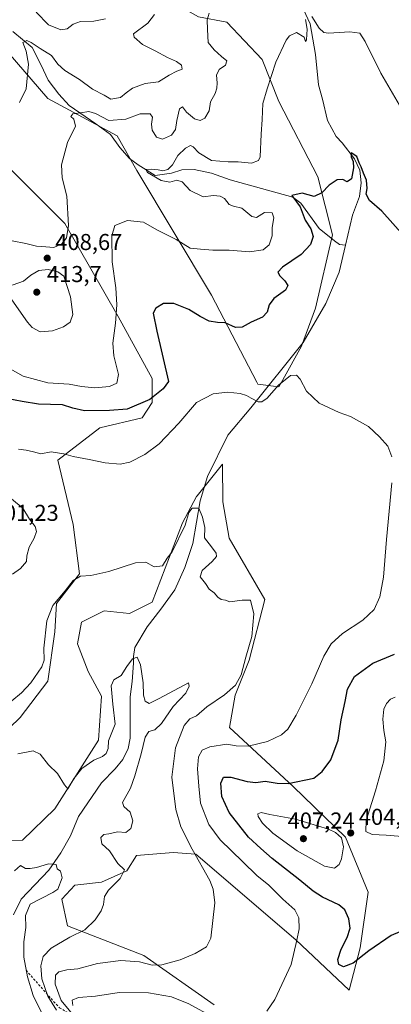
# Model space of a CAD drawing. Units: metres. Extents: x 590785 to 594242, y 4698939 to 4701309.
# Drawn here: x 592096 to 592257, y 4699977 to 4700406 of the extents above; entities that cross this region are included whole.
import ezdxf

# ---------------------------------------------------------------- set-up
doc = ezdxf.new("R2010")
doc.units = ezdxf.units.M
doc.header["$MEASUREMENT"] = 0
doc.linetypes.add('DGN Style 2', pattern=[1.648017, 0.98881, -0.659207])
for name, color, linetype, lineweight in [('Corriente natural lineal', 142, 'Continuous', 13), ('Cultivos herbáceos CxS', 92, 'Continuous', 0), ('Curva de nivel maestra', 30, 'Continuous', 30), ('Curva de nivel normal', 30, 'Continuous', 0), ('Escarpado lineal', 30, 'DGN Style 2', 0), ('Matorral CxS', 135, 'Continuous', 0), ('Punto de cota en terreno', 7, 'Continuous', 0), ('Rótulo de punto de cota en terreno', 7, 'Continuous', 0)]:
    doc.layers.add(name, color=color, linetype=linetype, lineweight=lineweight)
doc.styles.add('Style-Arial', font='txt')

# ---------------------------------------------------------------- blocks, each defined once
blk = doc.blocks.new('*U6')
at = {"layer": 'Cultivos herbáceos CxS', "color": 92, "linetype": 'Continuous', "lineweight": 0}
for points in [[(592180.1731, 4699976.7003, 393.7423), (592149.5255, 4699998.1597, 388.5947), (592116.4261, 4700011.0347, 384.2712), (592113.9741, 4700022.6837, 381.356), (592119.4913, 4700028.8147, 382.0751), (592131.1373, 4700030.0405, 383.4725), (592142.1703, 4700034.9453, 385.9645), (592146.4611, 4700041.6895, 387.2656), (592162.3981, 4700042.9151, 388.4445), (592172.2053, 4700042.3019, 390.3532), (592215.7265, 4700004.9167, 394.7969), (592238.8593, 4699983.0017, 399.3446), (592243.6875, 4700001.4845, 400.6885), (592247.1717, 4700025.6653, 402.9479), (592237.3341, 4700049.6663, 405.0079), (592214.5313, 4700071.7823, 400.0935), (592186.8847, 4700097.3705, 392.2461), (592189.3369, 4700111.4715, 390.3048), (592195.4671, 4700126.7991, 389.964), (592202.2095, 4700153.1619, 390.8614), (592186.7449, 4700179.8135, 392.3086), (592183.9951, 4700195.6551, 392.4991), (592183.7755, 4700212.1649, 393.2212), (592172.7349, 4700198.2797, 392.2914), (592172.5443, 4700198.0401, 392.2829), (592166.3529, 4700186.5249, 391.24), (592153.1727, 4700151.9365, 389.5481), (592143.3657, 4700147.0317, 389.2953), (592132.3327, 4700148.2577, 389.3226), (592122.5247, 4700143.3537, 389.2694), (592120.7425, 4700133.8301, 388.6929), (592125.3445, 4700121.8247, 387.6355), (592131.1983, 4700111.1071, 387.4269), (592129.8803, 4700091.8529, 386.546), (592110.9177, 4700061.9305, 384.1486), (592096.7799, 4700048.3239, 383.3434), (592076.8427, 4700048.1319, 385.5043)], [(592086.3981, 4700092.7187, 386.4474), (592095.7943, 4700101.7373, 388.1182), (592107.8135, 4700117.6031, 389.3049), (592110.8789, 4700139.0619, 389.74), (592111.6247, 4700151.4889, 390.6628), (592121.6047, 4700164.3267, 390.6843), (592118.7793, 4700185.8817, 392.3818), (592112.1057, 4700213.8593, 395.0832), (592130.4945, 4700227.9613, 398.6549), (592148.8837, 4700232.2521, 399.1969), (592153.1737, 4700238.9969, 400.5258), (592153.1737, 4700242.1985, 401.2475), (592153.1739, 4700249.4189, 402.1232), (592138.4635, 4700276.3959, 405.4525), (592115.1715, 4700316.8609, 410.7787), (592090.6543, 4700341.3849, 414.6504)], [(592086.7941, 4700395.6685, 420.1623), (592107.8167, 4700371.4263, 413.0193), (592137.9223, 4700355.1563, 409.435), (592146.5399, 4700339.9525, 406.9445), (592178.9853, 4700285.7725, 402.8192), (592198.7165, 4700247.7941, 395.9225), (592199.1465, 4700246.9661, 395.8393), (592208.3409, 4700245.7391, 395.4862), (592210.0563, 4700248.8489, 395.5851), (592218.1489, 4700263.5191, 396.4187), (592224.2779, 4700280.0731, 396.8858), (592231.6343, 4700311.9537, 398.4843), (592225.2467, 4700337.2053, 401.2188), (592208.3143, 4700370.0025, 404.6006), (592201.0903, 4700388.3223, 406.511), (592185.6639, 4700404.5325, 409.2179), (592173.4045, 4700406.9847, 411.4708)]]:
    blk.add_polyline3d(points, dxfattribs=at)
blk = doc.blocks.new('5PATER')
at = {"layer": 'Punto de cota en terreno', "linetype": 'Continuous', "lineweight": 0}
h = blk.add_hatch(color=51, dxfattribs=at)
edge = h.paths.add_edge_path()
edge.add_ellipse((0, 0), major_axis=(-0.11, -0.111), ratio=0.999422, start_angle=0, end_angle=360)

msp = doc.modelspace()

# ---------------------------------------------------------------- linework, layer by layer
at = {"layer": 'Corriente natural lineal', "color": 142, "linetype": 'Continuous', "lineweight": 13}
for points in [[(592217.2001, 4700414.1401, 405.835), (592221.9601, 4700403.8201, 405.3858), (592224.2601, 4700390.5701, 404.7142), (592225.6401, 4700377.3501, 403.87), (592227.3301, 4700371.1001, 403.4711), (592229.4701, 4700361.8501, 402.952), (592233.2101, 4700354.8601, 401.9818), (592235.8301, 4700352.1201, 401.7156), (592241.2601, 4700345.0501, 401.0114), (592243.5201, 4700340.1501, 400.6389), (592244.1801, 4700334.5601, 400.2528), (592243.4101, 4700328.6601, 399.7215), (592240.3801, 4700320.5101, 399.1297), (592237.3501, 4700307.4601, 398.2591)], [(592092.5801, 4700400.6001, 418.4152), (592100.9801, 4700393.5801, 415.8207), (592104.9201, 4700385.8701, 414.6618), (592107.9601, 4700379.3301, 413.2826), (592112.5301, 4700373.2601, 412.0548), (592117.0901, 4700368.2801, 411.2798), (592128.7501, 4700360.3801, 410.0188), (592135.0901, 4700355.6201, 409.5562), (592139.1201, 4700350.0801, 408.8438), (592143.3901, 4700345.1701, 407.54), (592147.1101, 4700342.4301, 406.8109), (592154.4401, 4700337.8501, 405.8294), (592161.5701, 4700338.8301, 405.2475), (592166.1601, 4700340.2701, 404.3841), (592171.4501, 4700340.4701, 403.4468), (592178.9701, 4700338.8201, 403.322), (592187.1501, 4700336.0001, 402.7156), (592214.4601, 4700328.3201, 400.8304), (592217.9101, 4700325.8201, 400.635), (592225.8001, 4700314.7501, 399.6007), (592232.4701, 4700309.3201, 398.138), (592234.7201, 4700307.7901, 398.1285), (592237.3501, 4700307.4601, 398.2591)], [(592237.3501, 4700307.4601, 398.2591), (592234.6201, 4700295.7101, 397.5799), (592228.8301, 4700282.0701, 396.9507), (592218.9101, 4700265.1601, 396.5088), (592196.1801, 4700236.6901, 395.0241), (592186.1201, 4700224.7901, 394.385), (592177.3101, 4700206.7401, 392.6169), (592174.0501, 4700196.0701, 391.7312), (592170.8401, 4700177.5501, 389.7433), (592167.3801, 4700167.0501, 388.9677), (592163.0301, 4700157.4201, 388.507), (592157.0401, 4700149.0301, 388.8044), (592151.0301, 4700141.2101, 388.3275), (592145.6701, 4700132.2901, 386.9985), (592145.1201, 4700128.3601, 386.5369), (592145.1401, 4700125.4601, 386.2109), (592144.5101, 4700117.4801, 384.8572), (592143.6201, 4700110.7601, 384.1003), (592143.6301, 4700095.1501, 384.1179), (592143.6101, 4700092.7301, 383.9821), (592142.7201, 4700088.2701, 383.119), (592140.4701, 4700083.5301, 383.3744), (592137.0701, 4700079.4501, 383.6015), (592131.2101, 4700073.3201, 382.4012), (592121.2201, 4700058.6201, 382.1544), (592117.6501, 4700050.2401, 382.0156), (592113.5001, 4700042.8701, 381.6731), (592108.3101, 4700035.3301, 380.8741), (592096.1801, 4700022.7201, 379.9321), (592092.9301, 4700015.8001, 379.8794)]]:
    msp.add_polyline3d(points, dxfattribs=at)
at = {"layer": 'Cultivos herbáceos CxS', "color": 92, "linetype": 'Continuous', "lineweight": 0}
for points in [[(592186.7781, 4700509.3529, 415.2872), (592180.0699, 4700489.6549, 414.8375), (592179.5347, 4700478.7171, 413.5811), (592165.9465, 4700454.5333, 414.7171), (592157.4683, 4700442.5447, 416.286), (592156.1029, 4700431.5365, 415.9058), (592158.0809, 4700415.5685, 414.7665), (592173.4045, 4700406.9847, 411.4708), (592185.6639, 4700404.5325, 409.2179), (592201.0903, 4700388.3223, 406.511), (592208.3143, 4700370.0025, 404.6006), (592225.2467, 4700337.2053, 401.2188), (592231.6343, 4700311.9537, 398.4843), (592224.2779, 4700280.0731, 396.8858), (592218.1489, 4700263.5191, 396.4187), (592210.0563, 4700248.8489, 395.5851), (592208.3409, 4700245.7391, 395.4862), (592199.1465, 4700246.9661, 395.8393), (592198.7165, 4700247.7941, 395.9225), (592178.9853, 4700285.7725, 402.8192), (592146.5399, 4700339.9525, 406.9445), (592137.9223, 4700355.1563, 409.435), (592107.8167, 4700371.4263, 413.0193), (592086.7941, 4700395.6685, 420.1623)], [(592090.6543, 4700341.3849, 414.6504), (592115.1715, 4700316.8609, 410.7787), (592138.4635, 4700276.3959, 405.4525), (592153.1739, 4700249.4189, 402.1232), (592153.1737, 4700242.1985, 401.2475), (592153.1737, 4700238.9969, 400.5258), (592148.8837, 4700232.2521, 399.1969), (592130.4945, 4700227.9613, 398.6549), (592112.1057, 4700213.8593, 395.0832), (592118.7793, 4700185.8817, 392.3818), (592121.6047, 4700164.3267, 390.6843), (592111.6247, 4700151.4889, 390.6628), (592110.8789, 4700139.0619, 389.74), (592107.8135, 4700117.6031, 389.3049), (592095.7943, 4700101.7373, 388.1182), (592086.3981, 4700092.7187, 386.4474)], [(592076.8427, 4700048.1319, 385.5043), (592096.7799, 4700048.3239, 383.3434), (592110.9177, 4700061.9305, 384.1486), (592129.8803, 4700091.8529, 386.546), (592131.1983, 4700111.1071, 387.4269), (592125.3445, 4700121.8247, 387.6355), (592120.7425, 4700133.8301, 388.6929), (592122.5247, 4700143.3537, 389.2694), (592132.3327, 4700148.2577, 389.3226), (592143.3657, 4700147.0317, 389.2953), (592153.1727, 4700151.9365, 389.5481), (592166.3529, 4700186.5249, 391.24), (592172.5443, 4700198.0401, 392.2829), (592172.7349, 4700198.2797, 392.2914), (592183.7755, 4700212.1649, 393.2212), (592183.9951, 4700195.6551, 392.4991), (592186.7449, 4700179.8135, 392.3086), (592202.2095, 4700153.1619, 390.8614), (592195.4671, 4700126.7991, 389.964), (592189.3369, 4700111.4715, 390.3048), (592186.8847, 4700097.3705, 392.2461), (592214.5313, 4700071.7823, 400.0935), (592237.3341, 4700049.6663, 405.0079), (592247.1717, 4700025.6653, 402.9479), (592243.6875, 4700001.4845, 400.6885), (592238.8593, 4699983.0017, 399.3446), (592215.7265, 4700004.9167, 394.7969), (592172.2053, 4700042.3019, 390.3532), (592162.3981, 4700042.9151, 388.4445), (592146.4611, 4700041.6895, 387.2656), (592142.1703, 4700034.9453, 385.9645), (592131.1373, 4700030.0405, 383.4725), (592119.4913, 4700028.8147, 382.0751), (592113.9741, 4700022.6837, 381.356), (592116.4261, 4700011.0347, 384.2712), (592149.5255, 4699998.1597, 388.5947), (592180.1731, 4699976.7003, 393.7423)]]:
    msp.add_polyline3d(points, dxfattribs=at)
at = {"layer": 'Curva de nivel maestra', "color": 30, "linetype": 'Continuous', "lineweight": 30, "elevation": 400, "flags": 128}
for points in [[(592262.68, 4700311.5101), (592253.1, 4700322.2601), (592247.82, 4700326.9901), (592246.32, 4700329.6501), (592246.8, 4700332.2201), (592246.4, 4700335.7401), (592245.12, 4700338.8601), (592244.14, 4700341.6301), (592243.22, 4700343.3801), (592242.2, 4700346.0301), (592239.76, 4700347.6401), (592239.84, 4700345.9201), (592240.64, 4700343.9201), (592240.85, 4700341.1701), (592239.92, 4700336.3601), (592238.09, 4700335.0501), (592236.09, 4700336.1201), (592233.76, 4700335.8701), (592230.23, 4700333.6401), (592226.97, 4700330.2401), (592223.68, 4700328.6701), (592218.49, 4700330.0601), (592213.98, 4700329.1201), (592217.53, 4700324.2401), (592219.73, 4700318.4301), (592222.24, 4700314.5401), (592223.19, 4700311.3101), (592222.08, 4700307.8301), (592218.06, 4700303.4001), (592209.91, 4700297.8501), (592207.81, 4700295.7801), (592208.7, 4700294.1001), (592210.91, 4700291.9601), (592212.27, 4700289.9901), (592211.28, 4700287.8701), (592206.15, 4700284.3101), (592204.07, 4700281.5401), (592203.18, 4700278.3001), (592201.24, 4700276.1501), (592196.27, 4700273.9001), (592192.38, 4700271.8201), (592189.5, 4700271.6801), (592184.99, 4700273.6701), (592181.58, 4700273.7701), (592178.03, 4700274.3401), (592174.04, 4700276.4201), (592169.21, 4700279.5301), (592162.7, 4700282.0601), (592158.11, 4700282.0901), (592154.73, 4700280.0201), (592153.63, 4700277.8401), (592155.22, 4700269.9801), (592160.27, 4700248.1001), (592157.92, 4700244.9401), (592152.19, 4700240.3001), (592142.39, 4700236.0801), (592134.64, 4700235.5201), (592123.82, 4700235.3601), (592118.68, 4700236.4301), (592114.16, 4700237.9401), (592103.78, 4700238.2401), (592096.7, 4700239.4301), (592087.47, 4700241.1901)], [(592263.7, 4700009.6001), (592257.19, 4700006.8201), (592247.54, 4700000.2201), (592240.68, 4699994.7301), (592236.49, 4699993.2001), (592234.47, 4699994.1901), (592233.98, 4699996.4401), (592235.38, 4700000.9501), (592238.05, 4700005.9401), (592239.39, 4700009.9701), (592238.76, 4700014.0301), (592236.98, 4700017.9801), (592234.4, 4700020.2301), (592227.31, 4700023.6001), (592223.18, 4700026.1901), (592217.48, 4700030.9501), (592205.45, 4700040.3101), (592200.44, 4700044.7801), (592195.08, 4700049.7201), (592186.73, 4700060.4601), (592183.55, 4700067.4101), (592183.08, 4700073.1601), (592184.2, 4700075.8201), (592187.36, 4700075.8601), (592194.49, 4700073.9501), (592198.36, 4700073.5001), (592202.42, 4700074.0201), (592207.58, 4700073.1201), (592212.32, 4700073.1001), (592223.48, 4700075.3101), (592227.18, 4700078.2101), (592230.99, 4700083.3601), (592234.14, 4700091.9301), (592235.42, 4700100.8301), (592237.22, 4700108.7601), (592238.18, 4700114.0801), (592241.18, 4700119.5701), (592249.25, 4700125.4501), (592258.65, 4700129.3401)]]:
    msp.add_lwpolyline(points, dxfattribs=at)
at = {"layer": 'Curva de nivel normal', "color": 30, "linetype": 'Continuous', "lineweight": 0, "flags": 128}
for points, elevation in [([(592178.05, 4700408.5901), (592177.14, 4700405.6301), (592177.21, 4700401.4001), (592177.57, 4700395.6801), (592180.15, 4700392.5801), (592183.4, 4700389.7001), (592185.66, 4700387.8301), (592185.06, 4700385.9201), (592182.36, 4700383.9201), (592181.13, 4700381.5901), (592181.49, 4700378.2501), (592181.41, 4700375.9201), (592180.56, 4700373.5901), (592178.63, 4700369.9201), (592178, 4700365.9801), (592176.15, 4700362.8001), (592174.09, 4700361.8401), (592171.68, 4700362.4701), (592168.18, 4700365.3401), (592166.4, 4700367.7001), (592165.16, 4700366.8801), (592163.87, 4700361.8401), (592163.38, 4700357.7901), (592161.55, 4700355.3401), (592157.7, 4700353.6201), (592155.04, 4700354.4501), (592153.22, 4700357.5901), (592152.87, 4700360.1901), (592153.42, 4700363.1601), (592152.33, 4700364.7101), (592147.92, 4700364.6101), (592141.79, 4700362.3101), (592134.37, 4700361.7801), (592128.51, 4700364.8201), (592125.7, 4700365.6901), (592122.09, 4700365.1101), (592118.67, 4700364.7501), (592117.89, 4700363.5701), (592119.09, 4700362.4201), (592119.92, 4700359.2701), (592116.43, 4700352.2401), (592113.72, 4700342.4201), (592114.05, 4700336.8801), (592116.12, 4700328.7701), (592116.85, 4700316.0801), (592115.96, 4700310.6401), (592113.89, 4700308.0201), (592110.41, 4700306.4201), (592106.9, 4700306.7001), (592102.87, 4700307.0301), (592098.2, 4700308.2101), (592092.24, 4700309.3801)], 410), ([(592095.47, 4700369.6301), (592098.45, 4700375.5901), (592099.46, 4700386.2501), (592098.42, 4700392.0001), (592096.99, 4700395.7301), (592098.65, 4700396.6201), (592100.56, 4700395.8101), (592104.42, 4700393.1401), (592109.42, 4700390.0501), (592112.13, 4700386.3101), (592115.26, 4700383.5601), (592121.64, 4700379.6501), (592127.29, 4700375.4201), (592132.26, 4700372.7601), (592135.22, 4700371.0001), (592139.44, 4700371.7901), (592141.86, 4700373.8401), (592144.7, 4700375.8701), (592150.11, 4700377.8701), (592155.94, 4700378.6601), (592160.57, 4700381.5101), (592164.01, 4700383.2701), (592166.32, 4700384.1901), (592165.95, 4700385.9101), (592163.77, 4700387.4801), (592159.83, 4700389.1501), (592154.5, 4700392.1401), (592149.07, 4700394.9001), (592145.34, 4700398.0501), (592145.13, 4700399.5501), (592151.29, 4700404.1701), (592154.2, 4700407.9901)], 415), ([(592132.87, 4700406.0701), (592127.88, 4700405.0601), (592122.08, 4700404.9201), (592118.84, 4700403.7001), (592116.22, 4700401.7101), (592113.42, 4700401.2701), (592108.09, 4700403.4101), (592102.76, 4700408.9601)], 420), ([(592262.78, 4700365.0001), (592252.63, 4700382.4001), (592245.93, 4700396.2201), (592243.53, 4700399.8601), (592239.25, 4700400.3501), (592229.89, 4700399.8601), (592227.95, 4700400.1201), (592225.8, 4700402.0301), (592222.74, 4700407.1101)], 405), ([(592219.97, 4700405.7201), (592220.58, 4700401.5201), (592220.29, 4700396.9201), (592219.93, 4700396.2501), (592219.38, 4700398.1201), (592215.98, 4700400.0401), (592213.01, 4700398.6001), (592211.48, 4700396.7801), (592207.03, 4700387.2501), (592203.25, 4700375.5901), (592201.31, 4700369.2501), (592201.08, 4700362.2501), (592200.61, 4700355.8301), (592200.17, 4700345.9201), (592199.42, 4700344.3301), (592196.41, 4700343.1601), (592190.67, 4700343.7701), (592186.21, 4700343.8001), (592179, 4700344.4001), (592173.55, 4700347.6601), (592171.09, 4700350.3501), (592169.9, 4700350.8801), (592167.76, 4700349.7801), (592164.42, 4700346.5201), (592162.09, 4700342.5301), (592160.04, 4700340.4801), (592157.9, 4700339.8801), (592155.84, 4700340.3501), (592152.96, 4700340.6401), (592150.5, 4700340.4101), (592151.17, 4700339.1701), (592157.14, 4700335.6901), (592160.89, 4700334.9201), (592163.87, 4700335.8601), (592166.26, 4700335.1301), (592169.8, 4700331.2901), (592175.39, 4700328.4801), (592179.86, 4700329.0701), (592182.8, 4700328.8901), (592184.61, 4700327.7701), (592186.7, 4700325.2601), (592188.56, 4700324.4101), (592192.28, 4700323.6201), (592196.52, 4700319.9901), (592198.62, 4700319.5901), (592202.08, 4700321.6501), (592205.46, 4700321.6101), (592206.18, 4700319.4001), (592205.41, 4700315.1801), (592205.45, 4700311.4801), (592204.06, 4700307.5801), (592201.45, 4700305.4301), (592195.52, 4700304.5601), (592186.64, 4700305.3501), (592179.54, 4700305.3401), (592174.29, 4700305.6801), (592169.8, 4700306.2101), (592163.63, 4700310.0201), (592155.29, 4700314.1201), (592149.43, 4700317.4401), (592142.41, 4700318.3001), (592137, 4700316.0201), (592135.64, 4700311.5801), (592135.86, 4700300.1701), (592137.44, 4700288.8901), (592137.82, 4700281.4601), (592137.27, 4700273.4901), (592136.07, 4700264.7501), (592136.57, 4700259.2201), (592138.6, 4700251.1901), (592137.84, 4700247.3201), (592134.58, 4700245.9601), (592128.29, 4700245.3601), (592122.39, 4700245.9701), (592117.08, 4700246.9701), (592107.8, 4700247.5001), (592097.06, 4700250.3901), (592089.14, 4700254.9701)], 405), ([(592107.97, 4700296.9401), (592103.96, 4700296.4401), (592100.38, 4700294.4401), (592097.26, 4700291.8601), (592092.71, 4700290.2601), (592090.1, 4700289.4801), (592090.06, 4700287.4601), (592091.2, 4700285.0901), (592098.92, 4700273.9701), (592101.06, 4700271.6301), (592104.41, 4700269.8101), (592109.91, 4700270.2001), (592114.66, 4700271.9301), (592117.49, 4700273.9201), (592118.73, 4700277.2701), (592117.62, 4700285.0401), (592114.74, 4700293.9201), (592112.19, 4700295.8901), (592107.97, 4700296.9401)], 410), ([(592257.48, 4700215.2501), (592255.78, 4700219.9201), (592252.04, 4700223.9801), (592247.29, 4700228.4501), (592239.48, 4700232.8401), (592234.52, 4700234.6501), (592225.8, 4700238.6301), (592220.32, 4700243.9601), (592217.53, 4700249.0901), (592215.95, 4700250.9201), (592213.42, 4700250.6601), (592208.19, 4700246.5401), (592203.25, 4700240.8901), (592200.95, 4700239.3001), (592199.36, 4700239.1901), (592196.29, 4700240.7901), (592194.23, 4700242.0001), (592191.42, 4700242.8801), (592185.93, 4700243.4501), (592179.76, 4700242.7301), (592172.48, 4700238.9701), (592164.84, 4700229.9601), (592156.22, 4700220.9901), (592150.02, 4700216.3001), (592143.54, 4700213.0301), (592139.27, 4700212.1001), (592132.77, 4700212.6401), (592125.84, 4700214.0801), (592118.9, 4700215.3901), (592114.84, 4700216.5801), (592109.28, 4700217.4601), (592104.8, 4700216.6401), (592101.63, 4700217.5001), (592098.39, 4700218.2601), (592095.09, 4700218.6401)], 395), ([(592203.08, 4699973.9301), (592206.52, 4699978.9101), (592213.62, 4699994.2501), (592216.17, 4700004.8201), (592217.21, 4700009.7001), (592216.98, 4700014.4701), (592215.23, 4700018.0801), (592210.02, 4700022.6101), (592203.92, 4700028.7801), (592198.77, 4700032.9001), (592192.72, 4700038.9001), (592182.86, 4700048.5601), (592177.9, 4700055.1501), (592174.3, 4700064.4501), (592173.5, 4700071.8901), (592172.99, 4700079.3801), (592173.41, 4700084.6801), (592174.91, 4700087.6001), (592178.31, 4700089.0201), (592185.65, 4700090.1401), (592189.73, 4700089.3901), (592194.97, 4700089.3201), (592203.42, 4700091.3801), (592209.42, 4700094.2101), (592212.23, 4700096.7001), (592215.85, 4700102.7301), (592222.69, 4700116.4601), (592227.94, 4700128.4401), (592231.1, 4700133.9201), (592236.05, 4700138.3801), (592244.88, 4700144.2001), (592249.82, 4700148.8301), (592252.31, 4700154.3301), (592253.78, 4700162.8801), (592255.16, 4700179.3201), (592257.46, 4700204.0301)], 395), ([(592089.73, 4700198.9101), (592096.95, 4700192.8901), (592099.87, 4700188.1201), (592102.32, 4700184.9201), (592102.95, 4700182.8001), (592101.84, 4700179.8401), (592099.73, 4700175.9401), (592098.7, 4700172.2501), (592098.59, 4700169.6801), (592095.96, 4700166.6401), (592092.42, 4700164.2701)], 395), ([(592092.09, 4700109.0401), (592096.42, 4700112.4801), (592100.42, 4700116.8401), (592105.16, 4700123.8501), (592106.29, 4700126.7301), (592106.12, 4700131.9801), (592107.36, 4700143.9201), (592110.02, 4700150.5201), (592115.38, 4700156.9901), (592118.82, 4700161.4901), (592122.08, 4700163.3701), (592126.53, 4700163.6201), (592134.3, 4700165.3601), (592145.92, 4700169.0801), (592150.52, 4700169.4801), (592154.12, 4700167.3601), (592157.68, 4700167.8401), (592159.77, 4700171.1001), (592161.94, 4700173.9901), (592167.53, 4700185.5901), (592169.14, 4700191.1001), (592170.6, 4700192.9601), (592173.58, 4700192.9201), (592175.16, 4700188.9801), (592176.14, 4700184.5001), (592175.97, 4700180.0201), (592179.02, 4700176.1201), (592181, 4700173.3801), (592181.16, 4700171.8301), (592179.31, 4700169.6501), (592174.99, 4700165.7901), (592174.12, 4700163.0801), (592176.34, 4700160.0801), (592177.97, 4700157.6901), (592180.16, 4700156.0601), (592181.72, 4700154.1301), (592183.21, 4700153.1101), (592185.05, 4700152.8801), (592187, 4700152.1601), (592192.39, 4700152.8801), (592196.01, 4700152.8401), (592197.41, 4700146.9101), (592196.5, 4700137.0701), (592193.92, 4700127.9901), (592191.97, 4700120.3401), (592189.49, 4700115.8601), (592184.66, 4700111.6101), (592177.04, 4700106.3601), (592172.5, 4700102.5001), (592169.62, 4700101.1301), (592167.19, 4700098.2601), (592163.33, 4700088.5601), (592161.7, 4700075.8601), (592163.5, 4700061.6601), (592165.7, 4700054.1901), (592170.56, 4700044.3901), (592178.31, 4700030.8101), (592179.75, 4700027.0601), (592180.54, 4700021.0301), (592178.79, 4700005.7401), (592176.79, 4700001.9001), (592171.98, 4699998.9601), (592165.42, 4699996.3001), (592157.37, 4699994.0501), (592153.2, 4699993.9101), (592147.7, 4699995.3601), (592139.58, 4699996.0101), (592129.4, 4699994.6101), (592120.92, 4699992.2701), (592116.09, 4699991.8401), (592112.58, 4699991.0701), (592111.1, 4699989.5201), (592110.98, 4699985.6601), (592113.57, 4699978.5601), (592126.76, 4699962.5801)], 390), ([(592094.76, 4700085.9301), (592101.42, 4700087.1901), (592104.42, 4700085.7601), (592108.1, 4700081.2101), (592112.05, 4700077.4301), (592115.1, 4700072.4701), (592116.54, 4700070.7301), (592119.24, 4700075.3701), (592122.63, 4700079.5601), (592127.76, 4700083.2001), (592131.62, 4700084.7401), (592133.23, 4700086.0501), (592134, 4700088.2501), (592134.21, 4700091.5901), (592137.05, 4700098.8801), (592136.07, 4700107.6001), (592135.42, 4700115.6301), (592136.6, 4700118.2401), (592139.76, 4700120.0601), (592142.19, 4700124.0101), (592144.58, 4700127.4001), (592146.61, 4700128.0001), (592148.14, 4700124.7401), (592149.25, 4700116.8101), (592149.49, 4700111.5701), (592150.18, 4700108.9401), (592151.94, 4700107.8701), (592156.3, 4700110.0201), (592169.07, 4700116.9001), (592169.33, 4700115.4801), (592167.86, 4700112.4001), (592162.33, 4700106.5101), (592157.33, 4700099.1601), (592154.3, 4700096.4101), (592151.78, 4700095.6801), (592150.14, 4700093.2801), (592148.46, 4700086.0201), (592145.63, 4700076.3401), (592143.72, 4700071.0701), (592140.31, 4700064.6901), (592140.91, 4700063.0201), (592143.65, 4700060.4801), (592144.82, 4700056.8401), (592143.91, 4700053.4101), (592141.76, 4700051.7401), (592138.09, 4700051.9601), (592134.42, 4700051.1501), (592132.19, 4700050.8301), (592130.91, 4700049.5201), (592131.3, 4700046.6901), (592134.69, 4700043.7301), (592138.22, 4700038.2201), (592141.1, 4700035.4701), (592139.29, 4700031.6101), (592134.18, 4700026.6501), (592132.5, 4700023.8101), (592132.06, 4700020.3101), (592130.96, 4700017.5901), (592128.37, 4700013.7201), (592123.86, 4700009.2501), (592117.42, 4700006.0701), (592109.31, 4700001.3301), (592105.72, 4699997.7401), (592104.73, 4699993.6901), (592105.16, 4699988.0001), (592107.8, 4699980.3501), (592111.59, 4699974.2601)], 385), ([(592258.96, 4700110.6501), (592256.96, 4700109.7101), (592255.18, 4700107.9001), (592254.06, 4700105.4001), (592253.52, 4700101.0601), (592253.97, 4700096.1301), (592254.88, 4700091.2501), (592253.94, 4700082.9201), (592250.36, 4700069.7801), (592246.25, 4700056.9901), (592246.16, 4700052.0901), (592248.88, 4700050.7901), (592255.02, 4700050.5801), (592262, 4700049.9801)], 405), ([(592200.56, 4700060.3801), (592199.18, 4700059.8801), (592199.39, 4700058.6101), (592201.15, 4700055.7901), (592205.65, 4700051.3501), (592216.34, 4700043.7701), (592228.12, 4700036.9801), (592232.47, 4700036.1901), (592234.52, 4700037.8101), (592235.57, 4700040.1601), (592236.42, 4700045.4401), (592235.53, 4700049.4101), (592233.03, 4700051.7601), (592229.92, 4700053.1101), (592215.61, 4700057.4401), (592204.38, 4700059.5301), (592200.56, 4700060.3801)], 405), ([(592093.32, 4700035.0701), (592095.98, 4700037.2801), (592098.09, 4700036.0601), (592100.12, 4700036.0801), (592102.95, 4700036.5001), (592108.15, 4700038.0301), (592111.42, 4700037.7801), (592111.94, 4700035.8201), (592113.3, 4700034.7901), (592114.1, 4700031.9201), (592112.21, 4700027.0501), (592109.92, 4700025.5801), (592100.09, 4700020.5101), (592098.1, 4700015.5701), (592098.24, 4700010.2801), (592097.32, 4700004.0101), (592097.31, 4699997.3901), (592099.04, 4699988.8001), (592101.47, 4699980.7201), (592104.94, 4699973.5801)], 380), ([(592118.74, 4699976.3301), (592118.37, 4699978.6701), (592121.09, 4699979.7801), (592128.5, 4699980.4101), (592138.82, 4699982.0001), (592151.66, 4699981.9001), (592161.67, 4699980.1601), (592169.2, 4699977.0301), (592179.72, 4699971.2201)], 395)]:
    msp.add_lwpolyline(points, dxfattribs=dict(at, elevation=elevation))
at = {"layer": 'Escarpado lineal', "color": 30, "linetype": 'DGN Style 2', "lineweight": 0}
msp.add_polyline3d([(592098.3471, 4699991.7224, 379.9505), (592112.8224, 4699975.3405, 386.7979), (592140.986, 4699959.9516, 397.2026), (592181.9515, 4699941.7067, 397.1)], dxfattribs=at)
at = {"layer": 'Matorral CxS', "color": 135, "linetype": 'Continuous', "lineweight": 0}
for points in [[(592186.7781, 4700509.3529, 415.2872), (592180.0699, 4700489.6549, 414.8375), (592179.5347, 4700478.7171, 413.5811), (592165.9465, 4700454.5333, 414.7171), (592157.4683, 4700442.5447, 416.286), (592156.1029, 4700431.5365, 415.9058), (592158.0809, 4700415.5685, 414.7665), (592173.4045, 4700406.9847, 411.4708), (592185.6639, 4700404.5325, 409.2179), (592201.0903, 4700388.3223, 406.511), (592208.3143, 4700370.0025, 404.6006), (592225.2467, 4700337.2053, 401.2188), (592231.6343, 4700311.9537, 398.4843), (592224.2779, 4700280.0731, 396.8858), (592218.1489, 4700263.5191, 396.4187), (592210.0563, 4700248.8489, 395.5851), (592208.3409, 4700245.7391, 395.4862), (592199.1465, 4700246.9661, 395.8393), (592198.7165, 4700247.7941, 395.9225), (592178.9853, 4700285.7725, 402.8192), (592146.5399, 4700339.9525, 406.9445), (592137.9223, 4700355.1563, 409.435), (592107.8167, 4700371.4263, 413.0193), (592086.7941, 4700395.6685, 420.1623)], [(592173.4045, 4700406.9847, 411.4708), (592185.6639, 4700404.5325, 409.2179), (592201.0903, 4700388.3223, 406.511), (592208.3143, 4700370.0025, 404.6006), (592225.2467, 4700337.2053, 401.2188), (592231.6343, 4700311.9537, 398.4843), (592224.2779, 4700280.0731, 396.8858), (592218.1489, 4700263.5191, 396.4187), (592210.0563, 4700248.8489, 395.5851), (592208.3409, 4700245.7391, 395.4862), (592199.1465, 4700246.9661, 395.8393), (592198.7165, 4700247.7941, 395.9225), (592178.9853, 4700285.7725, 402.8192), (592146.5399, 4700339.9525, 406.9445), (592137.9223, 4700355.1563, 409.435), (592107.8167, 4700371.4263, 413.0193), (592086.7941, 4700395.6685, 420.1623)], [(592090.6543, 4700341.3849, 414.6504), (592115.1715, 4700316.8609, 410.7787), (592138.4635, 4700276.3959, 405.4525), (592153.1739, 4700249.4189, 402.1232), (592153.1737, 4700242.1985, 401.2475), (592153.1737, 4700238.9969, 400.5258), (592148.8837, 4700232.2521, 399.1969), (592130.4945, 4700227.9613, 398.6549), (592112.1057, 4700213.8593, 395.0832), (592118.7793, 4700185.8817, 392.3818), (592121.6047, 4700164.3267, 390.6843), (592111.6247, 4700151.4889, 390.6628), (592110.8789, 4700139.0619, 389.74), (592107.8135, 4700117.6031, 389.3049), (592095.7943, 4700101.7373, 388.1182), (592086.3981, 4700092.7187, 386.4474)], [(592090.6543, 4700341.3849, 414.6504), (592115.1715, 4700316.8609, 410.7787), (592138.4635, 4700276.3959, 405.4525), (592153.1739, 4700249.4189, 402.1232), (592153.1737, 4700242.1985, 401.2475), (592153.1737, 4700238.9969, 400.5258), (592148.8837, 4700232.2521, 399.1969), (592130.4945, 4700227.9613, 398.6549), (592112.1057, 4700213.8593, 395.0832), (592118.7793, 4700185.8817, 392.3818), (592121.6047, 4700164.3267, 390.6843), (592111.6247, 4700151.4889, 390.6628), (592110.8789, 4700139.0619, 389.74), (592107.8135, 4700117.6031, 389.3049), (592095.7943, 4700101.7373, 388.1182), (592086.3981, 4700092.7187, 386.4474)], [(592076.8427, 4700048.1319, 385.5043), (592096.7799, 4700048.3239, 383.3434), (592110.9177, 4700061.9305, 384.1486), (592129.8803, 4700091.8529, 386.546), (592131.1983, 4700111.1071, 387.4269), (592125.3445, 4700121.8247, 387.6355), (592120.7425, 4700133.8301, 388.6929), (592122.5247, 4700143.3537, 389.2694), (592132.3327, 4700148.2577, 389.3226), (592143.3657, 4700147.0317, 389.2953), (592153.1727, 4700151.9365, 389.5481), (592166.3529, 4700186.5249, 391.24), (592172.5443, 4700198.0401, 392.2829), (592172.7349, 4700198.2797, 392.2914), (592183.7755, 4700212.1649, 393.2212), (592183.9951, 4700195.6551, 392.4991), (592186.7449, 4700179.8135, 392.3086), (592202.2095, 4700153.1619, 390.8614), (592195.4671, 4700126.7991, 389.964), (592189.3369, 4700111.4715, 390.3048), (592186.8847, 4700097.3705, 392.2461), (592214.5313, 4700071.7823, 400.0935), (592237.3341, 4700049.6663, 405.0079), (592247.1717, 4700025.6653, 402.9479), (592243.6875, 4700001.4845, 400.6885), (592238.8593, 4699983.0017, 399.3446), (592215.7265, 4700004.9167, 394.7969), (592172.2053, 4700042.3019, 390.3532), (592162.3981, 4700042.9151, 388.4445), (592146.4611, 4700041.6895, 387.2656), (592142.1703, 4700034.9453, 385.9645), (592131.1373, 4700030.0405, 383.4725), (592119.4913, 4700028.8147, 382.0751), (592113.9741, 4700022.6837, 381.356), (592116.4261, 4700011.0347, 384.2712), (592149.5255, 4699998.1597, 388.5947), (592180.1731, 4699976.7003, 393.7423)], [(592076.8427, 4700048.1319, 385.5043), (592096.7799, 4700048.3239, 383.3434), (592110.9177, 4700061.9305, 384.1486), (592129.8803, 4700091.8529, 386.546), (592131.1983, 4700111.1071, 387.4269), (592125.3445, 4700121.8247, 387.6355), (592120.7425, 4700133.8301, 388.6929), (592122.5247, 4700143.3537, 389.2694), (592132.3327, 4700148.2577, 389.3226), (592143.3657, 4700147.0317, 389.2953), (592153.1727, 4700151.9365, 389.5481), (592166.3529, 4700186.5249, 391.24), (592172.5443, 4700198.0401, 392.2829), (592172.7349, 4700198.2797, 392.2914), (592183.7755, 4700212.1649, 393.2212), (592183.9951, 4700195.6551, 392.4991), (592186.7449, 4700179.8135, 392.3086), (592202.2095, 4700153.1619, 390.8614), (592195.4671, 4700126.7991, 389.964), (592189.3369, 4700111.4715, 390.3048), (592186.8847, 4700097.3705, 392.2461), (592214.5313, 4700071.7823, 400.0935), (592237.3341, 4700049.6663, 405.0079), (592247.1717, 4700025.6653, 402.9479), (592243.6875, 4700001.4845, 400.6885), (592238.8593, 4699983.0017, 399.3446), (592215.7265, 4700004.9167, 394.7969), (592172.2053, 4700042.3019, 390.3532), (592162.3981, 4700042.9151, 388.4445), (592146.4611, 4700041.6895, 387.2656), (592142.1703, 4700034.9453, 385.9645), (592131.1373, 4700030.0405, 383.4725), (592119.4913, 4700028.8147, 382.0751), (592113.9741, 4700022.6837, 381.356), (592116.4261, 4700011.0347, 384.2712), (592149.5255, 4699998.1597, 388.5947), (592180.1731, 4699976.7003, 393.7423)]]:
    msp.add_polyline3d(points, dxfattribs=at)

# ---------------------------------------------------------------- block references
at = {"layer": 'Cultivos herbáceos CxS', "color": 92, "linetype": 'Continuous', "lineweight": 0}
msp.add_blockref('*U6', (0, 0), dxfattribs=at)
at = {"layer": 'Punto de cota en terreno', "color": 7, "linetype": 'Continuous', "lineweight": 0, "xscale": 10, "yscale": 10, "zscale": 10}
for p in [(592107.54, 4700301.83, 408.67), (592103, 4700287, 413.7), (592239.58, 4700051.49, 404.78), (592219, 4700049, 407.24)]:
    msp.add_blockref('5PATER', p, dxfattribs=at)

# ---------------------------------------------------------------- texts
at = {"layer": 'Rótulo de punto de cota en terreno', "color": 7, "linetype": 'Continuous', "lineweight": 0, "style": 'Style-Arial'}
for s, p in [('408,67', (592111.0678, 4700305.3578)), ('413,7', (592107.4097, 4700291.4097)), ('401,23', (592083.4097, 4700187.4097)), ('407,24', (592212.1372, 4700053.4097)), ('404,78', (592243.1078, 4700055.0178))]:
    msp.add_text(s, height=7, dxfattribs=at).set_placement(p)

doc.saveas('drawing.dxf')
